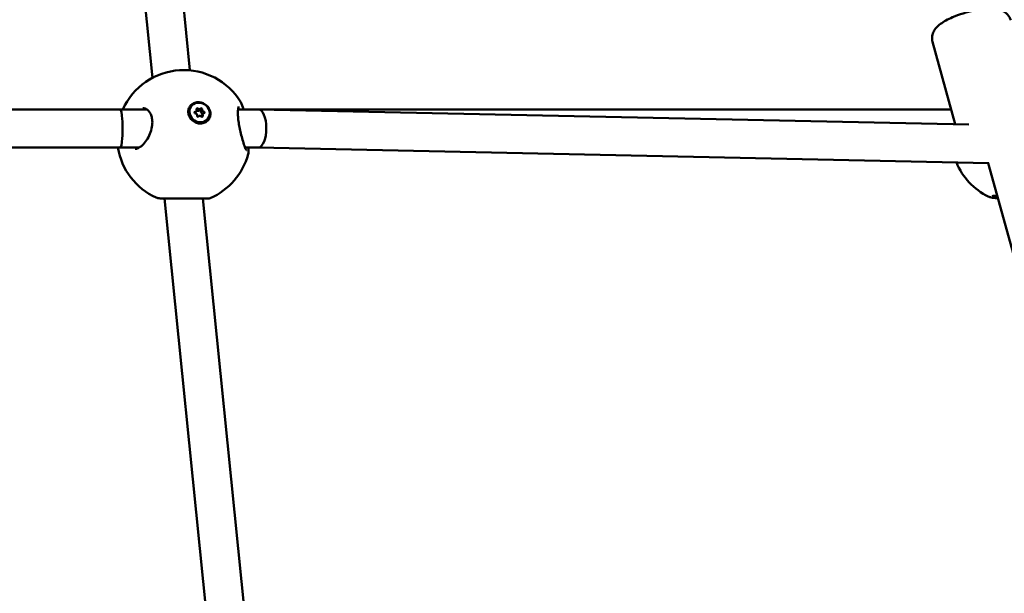
# Model space of a CAD drawing. Units: millimetres. Extents: x -318 to 6946, y 6 to 5537.
# Drawn here: x 1113 to 1526, y 3251 to 3492 of the extents above; entities that cross this region are included whole.
import ezdxf

# ---------------------------------------------------------------- set-up
doc = ezdxf.new("R2010")
doc.units = ezdxf.units.MM
doc.layers.add('Visible (ISO)', color=7, linetype='Continuous', lineweight=50)
doc.styles.get("Standard").update_dxf_attribs({"font": 'Square-721-BT.ttf'})
doc.dimstyles.new('OLCU', dxfattribs={"dimtxt": 300, "dimasz": 150, "dimexe": 0.18, "dimexo": 0.0625, "dimgap": 50, "dimtad": 1, "dimdec": 0, "dimlfac": 0.1, "dimrnd": 5, "dimzin": 0, "dimdsep": 46, "dimtxsty": 'Standard', "dimcen": 0.09, "dimse1": 1, "dimse2": 1, "dimadec": 0, "dimazin": 0, "dimtfac": 1, "dimtdec": 0, "dimtofl": 0, "dimtmove": 0, "dimatfit": 3, "dimfxl": 1, "dimtolj": 1, "dimtzin": 0, "dimarcsym": 0})

# ---------------------------------------------------------------- blocks, each defined once
blk = doc.blocks.new('*D5')
at = {"color": 0, "lineweight": -2, "transparency": 16777216}
blk.add_line((84.5, 5263.31), (1876.6, 5263.31), dxfattribs=at)
at = {"color": 0, "transparency": 16777216}
for points in [[(84.5, 5276.64), (84.5, 5249.97), (4.5, 5263.31)], [(1876.6, 5276.64), (1876.6, 5249.97), (1956.6, 5263.31)]]:
    blk.add_solid(points, dxfattribs=at)
at = {"layer": 'Defpoints', "color": 0, "transparency": 16777216}
for p in [(1956.6, 5263.31), (4.5, 3012.42), (1956.6, 3012.42)]:
    blk.add_point(p, dxfattribs=at)
at = {"color": 0, "transparency": 16777216, "insert": (980.55, 5405.86), "char_height": 200, "attachment_point": 5}
blk.add_mtext('\\A1;195', dxfattribs=at)
blk = doc.blocks.new('*D11')
at = {"color": 0, "lineweight": -2, "transparency": 16777216}
blk.add_line((2007.21, 2584.37), (2007.21, 3933.37), dxfattribs=at)
at = {"color": 0, "transparency": 16777216}
for points in [[(1993.87, 3933.37), (2020.54, 3933.37), (2007.21, 4013.37)], [(1993.87, 2584.37), (2020.54, 2584.37), (2007.21, 2504.37)]]:
    blk.add_solid(points, dxfattribs=at)
at = {"layer": 'Defpoints', "color": 0, "transparency": 16777216}
for p in [(1259.36, 4013.37), (2007.21, 4013.37), (1180.55, 2504.37)]:
    blk.add_point(p, dxfattribs=at)
at = {"color": 0, "transparency": 16777216, "insert": (2108.66, 3258.87), "char_height": 120, "attachment_point": 5, "rotation": 90}
blk.add_mtext('\\A1;150', dxfattribs=at)

msp = doc.modelspace()

# ---------------------------------------------------------------- linework, layer by layer
at = {"layer": 'Visible (ISO)'}
for p, q in [((1145.39, 3696.27), (1168.51, 3467.39)), ((1161.47, 3696.28), (1184.27, 3470.57)), ((1161.47, 3696.28), (1184.27, 3470.57)), ((1495.7, 3482.5), (1505.24, 3447.94)), ((1154.99, 3454.14), (804.39, 3454.14)), ((1166.22, 3454.14), (1154.99, 3454.14)), ((1184.65, 3455.3), (1184.55, 3455.16)), ((1186.98, 3453.49), (1186.49, 3452.77)), ((1189.65, 3452.25), (1189.17, 3451.52)), ((1213.02, 3454.14), (1204.47, 3454.14)), ((1213.02, 3454.14), (1503.53, 3454.14)), ((1510.87, 3447.82), (1213.05, 3454.14)), ((1191.98, 3450.44), (1191.88, 3450.29)), ((1154.99, 3438.14), (804.39, 3438.14)), ((1162.98, 3438.14), (1154.99, 3438.14)), ((1161.36, 3437.64), (1161.36, 3437.64)), ((1212.88, 3438.14), (1207.43, 3438.14)), ((1519.37, 3431.64), (1212.86, 3438.14)), ((1208.71, 3435.39), (1208.71, 3435.39)), ((1519.07, 3431.65), (1593.08, 3163.47)), ((1173.62, 3416.8), (1198.96, 3165.87)), ((1189.7, 3416.81), (1214.88, 3167.46)), ((1189.7, 3416.81), (1214.88, 3167.46))]:
    msp.add_line(p, q, dxfattribs=at)
for centre, start, end in [((1181.68, 3442.69), 31.2465, 155.8537), ((1181.68, 3442.69), 189.344, 245.6322), ((1181.68, 3442.69), 293.3755, 344.8875), ((1531.54, 3442.69), 202.5953, 243.5862)]:
    msp.add_arc(centre, 28, start, end, dxfattribs=at)
msp.add_ellipse((1188.31, 3452.87), major_axis=(-3.67, 2.43), ratio=0.899826, dxfattribs=at)
for centre, major_axis, ratio, start_param, end_param in [((1154.99, 3446.14), (0, -8), 0.131652, 0, 3.141593), ((1188.22, 3452.72), (3.67, -2.43), 0.899826, 3.141593, 6.283185), ((1186.62, 3452.87), (-0.323, 0.214), 0.899826, 5.481199, 8.355431), ((1185.9, 3453.16), (0.598, -0.397), 0.899826, 5.99571, 6.283185), ((1186.38, 3453.89), (0.598, -0.397), 0.899826, 5.481199, 7.308233), ((1186.58, 3451.85), (0.598, -0.397), 0.899826, 0.245211, 2.072245), ((1187.33, 3454.28), (-0.323, 0.214), 0.899826, 4.434001, 7.308233), ((1186.84, 3453.55), (0.323, -0.214), 0.899826, 1.292409, 1.446235), ((1187.62, 3454.18), (0.598, -0.397), 0.899826, 4.434001, 6.261036), ((1188.11, 3454.91), (0.598, -0.397), 0.899826, 4.434001, 6.261036), ((1188.53, 3453.55), (-0.323, 0.214), 0.899826, 3.386804, 6.261036), ((1189.02, 3454.28), (-0.323, 0.214), 0.899826, 3.386804, 6.261036), ((1189.56, 3453.16), (-0.598, 0.397), 0.899826, 0.245211, 2.072245), ((1190.04, 3453.89), (-0.598, 0.397), 0.899826, 0.245211, 2.072245), ((1190.25, 3451.85), (-0.598, 0.397), 0.899826, 5.481199, 7.308233), ((1189.52, 3452.14), (0.323, -0.214), 0.899826, 1.363121, 2.072245), ((1190, 3452.87), (0.323, -0.214), 0.899826, 5.481199, 8.355431), ((1212.95, 3446.14), (-0.08, -8), 0.418758, 0.059057, 3.146034), ((1187.61, 3451.46), (0.323, -0.214), 0.899826, 3.386804, 6.261036), ((1188.52, 3450.83), (-0.598, 0.397), 0.899826, 4.434001, 6.261036), ((1189.3, 3451.46), (0.323, -0.214), 0.899826, 4.434001, 7.308233), ((1189.77, 3451.12), (-0.598, 0.397), 0.899826, 0, 0.523899), ((1212.95, 3446.14), (-0.08, -8), 0.418758, 0.004441, 0.059057)]:
    msp.add_ellipse(centre, major_axis=major_axis, ratio=ratio, start_param=start_param, end_param=end_param, dxfattribs=at)
for points, knots in [([(1495.7, 3482.5), (1495.52, 3483.17), (1495.46, 3483.87), (1495.57, 3485.21), (1495.74, 3485.83), (1496.24, 3487.07), (1496.6, 3487.61), (1497.6, 3488.89), (1498.27, 3489.47), (1500.45, 3491.09), (1502.13, 3491.97), (1505.46, 3493.39), (1506.99, 3493.94), (1510.04, 3494.87), (1511.57, 3495.27), (1514.58, 3495.89), (1516.07, 3496.13), (1519, 3496.41), (1520.43, 3496.45), (1522.72, 3496.21), (1523.62, 3496.05), (1525.09, 3495.47), (1525.6, 3495.22), (1526.76, 3494.4), (1527.44, 3493.74), (1528.17, 3492.44), (1528.35, 3492), (1528.48, 3491.55)], [3.34003, 3.34003, 3.34003, 3.34003, 3.43255, 3.43255, 3.535384, 3.535384, 3.674026, 3.674026, 3.922423, 3.922423, 4.430001, 4.430001, 4.802316, 4.802316, 5.154826, 5.154826, 5.51097, 5.51097, 5.89951, 5.89951, 6.153307, 6.153307, 6.274259, 6.274259, 6.419049, 6.419049, 6.481622, 6.481622, 6.481622, 6.481622]), ([(1188.66, 3448.25), (1188.4, 3448.25), (1188.14, 3448.27), (1187.31, 3448.41), (1186.7, 3448.61), (1185.59, 3449.24), (1185.09, 3449.67), (1184.33, 3450.58), (1184, 3451.13), (1183.61, 3452.28), (1183.54, 3452.89), (1183.62, 3454), (1183.77, 3454.57), (1184.32, 3455.58), (1184.72, 3456.02), (1185.6, 3456.67), (1186.14, 3456.93), (1187.32, 3457.2), (1187.95, 3457.21), (1189.11, 3457.03), (1189.73, 3456.83), (1190.84, 3456.2), (1191.34, 3455.78), (1192.11, 3454.87), (1192.44, 3454.31), (1192.83, 3453.15), (1192.91, 3452.54), (1192.83, 3451.43), (1192.67, 3450.86), (1192.11, 3449.85), (1191.72, 3449.41), (1191.28, 3449.08), (1190.83, 3448.76), (1190.29, 3448.5), (1189.36, 3448.29), (1189.01, 3448.25), (1188.66, 3448.25)], [0.283928, 0.283928, 0.283928, 0.283928, 0.361283, 0.361283, 0.541636, 0.541636, 0.721988, 0.721988, 0.90217, 0.90217, 1.082352, 1.082352, 1.262582, 1.262582, 1.442812, 1.442812, 1.623282, 1.623282, 1.803751, 1.803751, 1.984508, 1.984508, 2.165266, 2.165266, 2.346193, 2.346193, 2.527119, 2.527119, 2.707999, 2.707999, 2.888878, 2.888878, 2.888878, 3.069519, 3.069519, 3.172806, 3.172806, 3.172806, 3.172806]), ([(1161.36, 3437.64), (1161.69, 3437.64), (1162.1, 3437.72), (1163.13, 3438.18), (1163.79, 3438.63), (1164.99, 3439.77), (1165.56, 3440.45), (1166.61, 3442.01), (1167.1, 3442.93), (1167.88, 3444.84), (1168.18, 3445.86), (1168.5, 3447.74), (1168.55, 3448.63), (1168.44, 3450.15), (1168.32, 3450.82), (1167.95, 3451.97), (1167.71, 3452.47), (1167.15, 3453.34), (1166.81, 3453.7), (1166.05, 3454.29), (1165.61, 3454.48), (1164.99, 3454.62), (1164.79, 3454.64), (1164.58, 3454.64)], [0, 0, 0, 0, 0.290782, 0.290782, 0.649517, 0.649517, 0.962007, 0.962007, 1.28648, 1.28648, 1.595438, 1.595438, 1.861266, 1.861266, 2.089705, 2.089705, 2.3125, 2.3125, 2.561761, 2.561761, 2.869113, 2.869113, 3.011449, 3.011449, 3.011449, 3.011449]), ([(1204.7, 3455.34), (1204.7, 3455.34), (1204.69, 3455.32), (1204.66, 3455.24), (1204.62, 3455.11), (1204.53, 3454.71), (1204.48, 3454.36), (1204.41, 3453.45), (1204.39, 3452.85), (1204.43, 3451.46), (1204.48, 3450.66), (1204.66, 3449.02), (1204.79, 3448.17), (1205.1, 3446.44), (1205.28, 3445.56), (1205.7, 3443.78), (1205.93, 3442.87), (1206.43, 3441.11), (1206.69, 3440.25), (1207.2, 3438.73), (1207.45, 3438.07), (1207.75, 3437.36), (1207.85, 3437.17), (1207.92, 3437.05), (1207.93, 3437.03), (1207.93, 3437.03)], [0.372181, 0.372181, 0.372181, 0.372181, 0.437744, 0.437744, 0.588323, 0.588323, 0.806845, 0.806845, 1.06595, 1.06595, 1.331957, 1.331957, 1.590059, 1.590059, 1.857451, 1.857451, 2.155371, 2.155371, 2.493288, 2.493288, 2.859995, 2.859995, 3.066584, 3.066584, 3.139783, 3.139783, 3.139783, 3.139783]), ([(1208.86, 3438.14), (1208.88, 3437.69), (1208.89, 3437.29), (1208.87, 3436.36), (1208.85, 3435.91), (1208.71, 3435.39)], [2.3863258, 2.3863258, 2.3863258, 2.3863258, 2.5913107, 2.5913107, 2.9173395, 2.9173395, 2.9173395, 2.9173395]), ([(1173.62, 3416.8), (1173.29, 3416.81), (1172.99, 3416.81), (1172.18, 3416.84), (1171.74, 3416.86), (1171.16, 3416.92), (1170.98, 3416.94), (1170.6, 3417.02), (1170.4, 3417.06), (1170.13, 3417.18)], [2.5689277, 2.5689277, 2.5689277, 2.5689277, 2.7173461, 2.7173461, 3.00656, 3.00656, 3.1534019, 3.1534019, 3.301149, 3.301149, 3.301149, 3.301149]), ([(1192.79, 3416.99), (1192.67, 3416.94), (1192.56, 3416.9), (1192.39, 3416.86), (1192.32, 3416.85), (1192.21, 3416.83), (1192.16, 3416.82), (1192.02, 3416.81), (1191.95, 3416.81), (1191.64, 3416.79), (1191.37, 3416.8), (1190.65, 3416.8), (1190.21, 3416.81), (1188.94, 3416.82), (1188.03, 3416.83), (1186.09, 3416.85), (1185.06, 3416.85), (1182.98, 3416.85), (1181.92, 3416.84), (1179.84, 3416.83), (1178.8, 3416.82), (1176.83, 3416.8), (1175.89, 3416.8), (1174.15, 3416.8), (1173.37, 3416.8), (1171.99, 3416.84), (1171.45, 3416.87), (1170.71, 3416.99), (1170.47, 3417.03), (1170.13, 3417.18)], [0, 0, 0, 0, 0.042699, 0.042699, 0.077934, 0.077934, 0.119653, 0.119653, 0.206876, 0.206876, 0.468846, 0.468846, 0.72717, 0.72717, 1.087267, 1.087267, 1.412916, 1.412916, 1.725792, 1.725792, 2.039753, 2.039753, 2.366614, 2.366614, 2.71829, 2.71829, 3.111004, 3.111004, 3.300988, 3.300988, 3.300988, 3.300988]), ([(1192.79, 3416.99), (1192.67, 3416.94), (1192.56, 3416.9), (1192.39, 3416.86), (1192.32, 3416.85), (1192.2, 3416.83), (1192.15, 3416.82), (1192.01, 3416.81), (1191.94, 3416.81), (1191.63, 3416.79), (1191.36, 3416.8), (1190.64, 3416.8), (1190.21, 3416.81), (1189.7, 3416.81)], [0, 0, 0, 0, 0.0429927, 0.0429927, 0.0785831, 0.0785831, 0.1206831, 0.1206831, 0.2085314, 0.2085314, 0.4724214, 0.4724214, 0.7241212, 0.7241212, 0.7241212, 0.7241212]), ([(1523.13, 3416.94), (1523.01, 3416.94), (1522.88, 3416.95), (1521.78, 3417.03), (1520.96, 3417.11), (1519.88, 3417.32), (1519.53, 3417.39), (1519.08, 3417.61)], [2.7368374, 2.7368374, 2.7368374, 2.7368374, 2.7913326, 2.7913326, 3.2279092, 3.2279092, 3.5143036, 3.5143036, 3.5143036, 3.5143036]), ([(1522.86, 3417.94), (1522.43, 3417.94), (1522.04, 3417.94), (1521.27, 3417.9), (1520.92, 3417.86), (1520.7, 3417.83), (1520.67, 3417.82), (1520.67, 3417.82)], [2.6399776, 2.6399776, 2.6399776, 2.6399776, 2.8194795, 2.8194795, 3.0757011, 3.0757011, 3.1632961, 3.1632961, 3.1632961, 3.1632961])]:
    msp.add_open_spline(points, degree=3, knots=knots, dxfattribs=at)
for points in [[(1205.62, 3457.21), (1205.62, 3457.21), (1205.62, 3457.21), (1205.62, 3457.21)], [(1205.62, 3457.21), (1206.11, 3456.39), (1206.42, 3455.42), (1206.74, 3454.14)]]:
    msp.add_open_spline(points, degree=3, dxfattribs=at)

# ---------------------------------------------------------------- dimensions: what is measured, and where the dimension line sits
dim = msp.add_linear_dim(base=(1956.6, 5263.31), p1=(4.5, 3012.42), p2=(1956.6, 3012.42), dimstyle='OLCU', override={"dimtxt": 200, "dimasz": 80, "dimgap": 40})
dim.commit()
dim.dimension.update_dxf_attribs({"geometry": '*D5', "text_midpoint": (980.55, 5405.86)})
dim = msp.add_linear_dim(base=(2007.21, 4013.37), p1=(1180.55, 2504.37), p2=(1259.36, 4013.37), angle=90, dimstyle='OLCU', override={"dimtxt": 120, "dimasz": 80, "dimgap": 40, "dimtad": 4})
dim.commit()
dim.dimension.update_dxf_attribs({"geometry": '*D11', "text_midpoint": (2108.66, 3258.87)})

doc.saveas('drawing.dxf')
